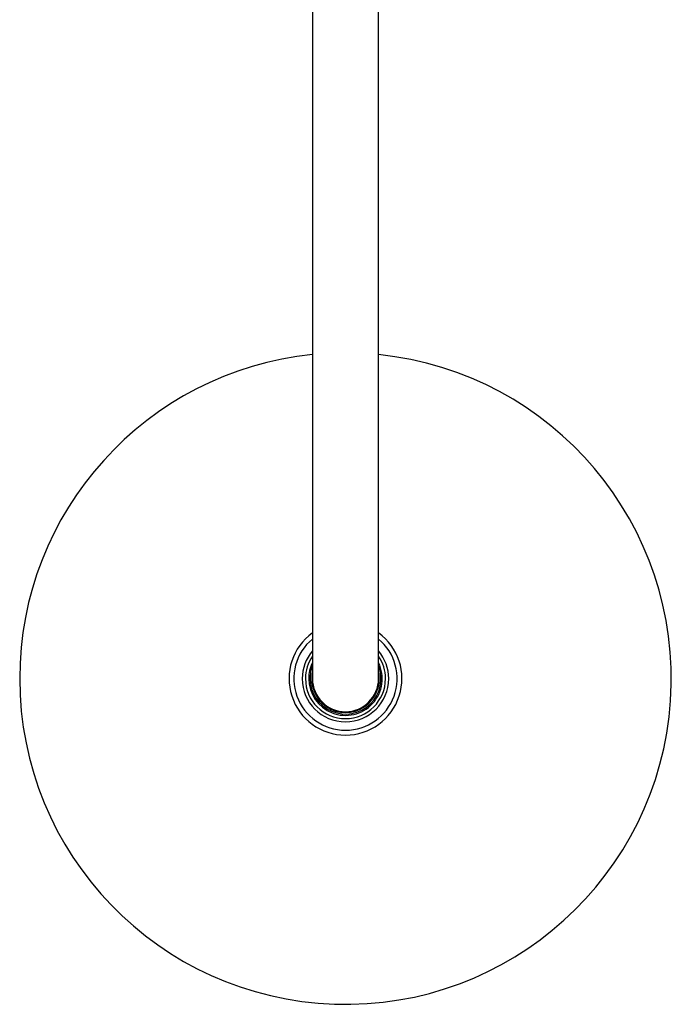
# Model space of a CAD drawing. Units: millimetres. Extents: x 8 to 1700, y 12 to 2507.
# Drawn here: x 762 to 964, y 698 to 1003 of the extents above; entities that cross this region are included whole.
import ezdxf

# ---------------------------------------------------------------- set-up
doc = ezdxf.new("R2010")
doc.units = ezdxf.units.MM

msp = doc.modelspace()

# ---------------------------------------------------------------- linework, layer by layer
at = {"color": 7, "linetype": 'Continuous', "lineweight": 30}
for p, q in [((852.84, 1159), (852.84, 839)), ((873.34, 839), (873.34, 1159)), ((852.84, 839), (852.84, 799)), ((873.34, 799), (873.34, 839))]:
    msp.add_line(p, q, dxfattribs=at)
for radius, start, end in [(101, 180, 84.1753), (101, 95.8247, 180), (17.5, 125.8535, 54.1465), (16, 129.8384, 50.1616), (13.4, 139.9004, 180), (13.4, 0, 40.0996), (12.4, 145.7524, 180), (11.4, 154.043, 180), (11.4, 180, 25.957), (12.4, 0, 34.2476), (11, 158.72, 180), (11, 180, 21.28), (10.5, 167.4721, 12.5279), (10.48, 167.9741, 270), (10.48, 270, 12.0259), (13.4, 180, 0), (12.4, 180, 0), (10.25, 180, 270), (10.25, 270, 0)]:
    msp.add_arc((863.09, 799), radius, start, end, dxfattribs=at)

doc.saveas('drawing.dxf')
